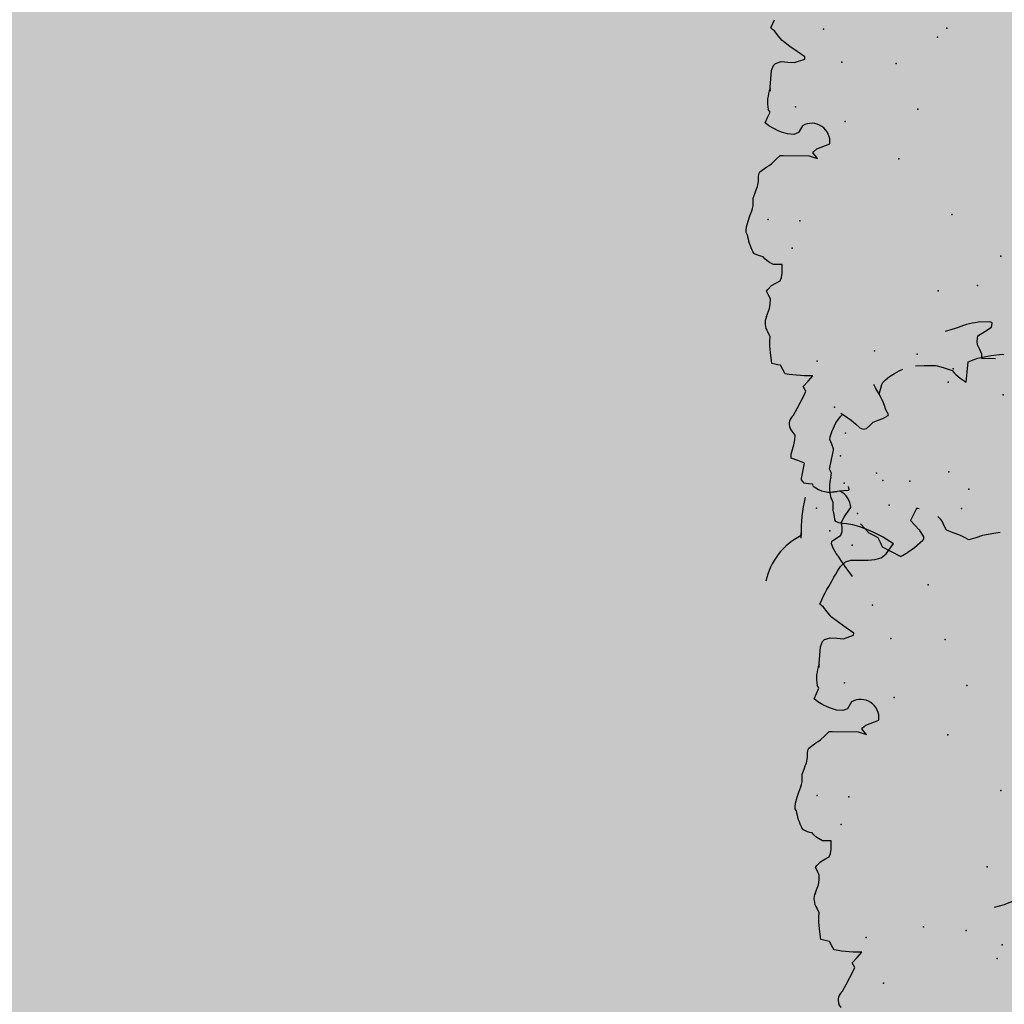
# Model space of a CAD drawing. Extents: x 566.8 to 655.4, y 479.5 to 539.9.
# Drawn here: x 631.8 to 632.7, y 515.7 to 516.6 of the extents above; entities that cross this region are included whole.
import ezdxf

# ---------------------------------------------------------------- set-up
doc = ezdxf.new("R2010")
doc.units = 0
doc.layers.add('SIEPE', color=75, linetype='CONTINUOUS')
doc.layers.add('TRATTEGGI', color=9, linetype='CONTINUOUS')

# ---------------------------------------------------------------- blocks, each defined once
blk = doc.blocks.new('SIEPEVERT')
at = {"layer": 'SIEPE'}
for p, q in [((194.02245, 473.3336), (194.02889, 473.33774)), ((194.0359, 473.34124), (194.0359, 473.34124)), ((194.0359, 473.34124), (194.04407, 473.33629)), ((194.09493, 473.33747), (194.09537, 473.33676)), ((194.09493, 473.33747), (194.09537, 473.33676)), ((193.96403, 473.32719), (193.97056, 473.32888)), ((193.97056, 473.32888), (193.97468, 473.3264)), ((194.01416, 473.32708), (194.02245, 473.3336)), ((194.04407, 473.33629), (194.05233, 473.3314)), ((194.05233, 473.3314), (194.05414, 473.327)), ((194.09537, 473.33676), (194.09636, 473.33512)), ((194.09537, 473.33676), (194.09636, 473.33512)), ((194.09636, 473.33512), (194.09902, 473.32998)), ((194.09636, 473.33512), (194.09902, 473.32998)), ((194.09902, 473.32998), (194.10045, 473.32582)), ((194.09902, 473.32998), (194.10045, 473.32582)), ((193.94077, 473.32343), (193.94665, 473.32416)), ((193.94665, 473.32416), (193.9575, 473.32549)), ((193.9575, 473.32549), (193.96403, 473.32719)), ((193.97468, 473.3264), (193.97881, 473.32392)), ((193.97881, 473.32392), (193.98506, 473.32133)), ((193.98506, 473.32133), (193.99131, 473.31873)), ((193.99131, 473.31873), (193.99312, 473.31429)), ((194.01325, 473.32574), (194.01416, 473.32708)), ((194.01331, 473.32391), (194.01325, 473.32574)), ((194.01694, 473.31684), (194.01331, 473.32391)), ((194.05414, 473.327), (194.05595, 473.32259)), ((194.05595, 473.32259), (194.06007, 473.32011)), ((194.06007, 473.32011), (194.0642, 473.31764)), ((194.09548, 473.32069), (194.09131, 473.31804)), ((194.09548, 473.32069), (194.09131, 473.31804)), ((194.09982, 473.32343), (194.09548, 473.32069)), ((194.09982, 473.32343), (194.09548, 473.32069)), ((194.09548, 473.32069), (194.09548, 473.32069)), ((194.09548, 473.32069), (194.09548, 473.32069)), ((194.10045, 473.32582), (194.09982, 473.32343)), ((194.10045, 473.32582), (194.09982, 473.32343)), ((193.99312, 473.31429), (193.99493, 473.30984)), ((194.02087, 473.31224), (194.01694, 473.31684)), ((194.02481, 473.30764), (194.02087, 473.31224)), ((194.0642, 473.31764), (194.06813, 473.31307)), ((194.06813, 473.31307), (194.07207, 473.30851)), ((194.08947, 473.31228), (194.08946, 473.31096)), ((194.08947, 473.31228), (194.08946, 473.31096)), ((194.08946, 473.31096), (194.08984, 473.30874)), ((194.08946, 473.31096), (194.08984, 473.30874)), ((194.08968, 473.31457), (194.08947, 473.31228)), ((194.08968, 473.31457), (194.08947, 473.31228)), ((194.09131, 473.31804), (194.08968, 473.31457)), ((194.09131, 473.31804), (194.08968, 473.31457)), ((194.01853, 473.29677), (194.02481, 473.30764)), ((194.08706, 473.30127), (194.08535, 473.29885)), ((194.08706, 473.30127), (194.08535, 473.29885)), ((194.08991, 473.30579), (194.08706, 473.30127)), ((194.08991, 473.30579), (194.08706, 473.30127)), ((194.08984, 473.30874), (194.09023, 473.30652)), ((194.08984, 473.30874), (194.09023, 473.30652)), ((194.09023, 473.30652), (194.08991, 473.30579)), ((194.09023, 473.30652), (194.08991, 473.30579)), ((194.08535, 473.29885), (194.08039, 473.29267)), ((194.08535, 473.29885), (194.08312, 473.29608)), ((194.0813, 473.27553), (194.08192, 473.27623)), ((194.0817, 473.27262), (194.0813, 473.27553)), ((194.08192, 473.27623), (194.08607, 473.27636)), ((194.08607, 473.27636), (194.09021, 473.2765)), ((194.09001, 473.27649), (194.09021, 473.2765)), ((194.09021, 473.2765), (194.0969, 473.27714)), ((194.09021, 473.2765), (194.09245, 473.27671)), ((194.11482, 473.27056), (194.11511, 473.26878)), ((194.11482, 473.27056), (194.11511, 473.26878)), ((194.11511, 473.26878), (194.11907, 473.26802)), ((194.11511, 473.26878), (194.11907, 473.26802)), ((194.11907, 473.26802), (194.12304, 473.26726)), ((194.11907, 473.26802), (194.12304, 473.26726)), ((194.12304, 473.26726), (194.12541, 473.26415)), ((194.12304, 473.26726), (194.12541, 473.26415)), ((194.12561, 473.26271), (194.12429, 473.25813)), ((194.12561, 473.26271), (194.12429, 473.25813)), ((194.12541, 473.26415), (194.12561, 473.26271)), ((194.12541, 473.26415), (194.12561, 473.26271)), ((194.12429, 473.25813), (194.123, 473.25321)), ((194.12429, 473.25813), (194.123, 473.25321)), ((194.123, 473.25321), (194.12189, 473.24844)), ((194.123, 473.25321), (194.12189, 473.24844)), ((194.12189, 473.24844), (194.12807, 473.24574)), ((194.12189, 473.24844), (194.12807, 473.24574)), ((194.12807, 473.24574), (194.13424, 473.24303)), ((194.12807, 473.24574), (194.13424, 473.24303)), ((194.13246, 473.23499), (194.1309, 473.23056)), ((194.13246, 473.23499), (194.1309, 473.23056)), ((194.13403, 473.23942), (194.13246, 473.23499)), ((194.13403, 473.23942), (194.13246, 473.23499)), ((194.13417, 473.24036), (194.13403, 473.23942)), ((194.13417, 473.24036), (194.13403, 473.23942)), ((194.13424, 473.24303), (194.13417, 473.24036)), ((194.13424, 473.24303), (194.13417, 473.24036)), ((194.1298, 473.22592), (194.12932, 473.2216)), ((194.1298, 473.22592), (194.12932, 473.2216)), ((194.1309, 473.23056), (194.1298, 473.22592)), ((194.1309, 473.23056), (194.1298, 473.22592)), ((194.12932, 473.2216), (194.13181, 473.21782)), ((194.12932, 473.2216), (194.13181, 473.21782)), ((194.13181, 473.21782), (194.13384, 473.21474)), ((194.13181, 473.21782), (194.13384, 473.21474)), ((194.1298, 473.20261), (194.12598, 473.19644)), ((194.1298, 473.20261), (194.12598, 473.19644)), ((194.12598, 473.19644), (194.11882, 473.1843)), ((194.12598, 473.19644), (194.11882, 473.1843)), ((194.11882, 473.1843), (194.117, 473.18068)), ((194.11882, 473.1843), (194.117, 473.18068)), ((194.117, 473.18068), (194.11816, 473.17841)), ((194.117, 473.18068), (194.11816, 473.17841)), ((194.1145, 473.17139), (194.10968, 473.16663)), ((194.1145, 473.17139), (194.10968, 473.16663)), ((194.11932, 473.17614), (194.1145, 473.17139)), ((194.11932, 473.17614), (194.1145, 473.17139)), ((194.11816, 473.17841), (194.11932, 473.17614)), ((194.11816, 473.17841), (194.11932, 473.17614)), ((194.10968, 473.16663), (194.11381, 473.16638)), ((194.10968, 473.16663), (194.11381, 473.16638)), ((194.11381, 473.16638), (194.11793, 473.16613)), ((194.11381, 473.16638), (194.11793, 473.16613)), ((194.11793, 473.16613), (194.12871, 473.1647)), ((194.11793, 473.16613), (194.12871, 473.1647)), ((194.12871, 473.1647), (194.13212, 473.16411)), ((194.12871, 473.1647), (194.13212, 473.16411)), ((194.13212, 473.16411), (194.13587, 473.16323)), ((194.13212, 473.16411), (194.13587, 473.16323)), ((194.13587, 473.16323), (194.13782, 473.1591)), ((194.13587, 473.16323), (194.13782, 473.1591)), ((193.93666, 473.15955), (193.94948, 473.1586)), ((193.94932, 473.15648), (193.94916, 473.15435)), ((193.94916, 473.15435), (193.95097, 473.14991)), ((193.94948, 473.1586), (193.94932, 473.15648)), ((194.13782, 473.1591), (194.13977, 473.15498)), ((194.13782, 473.1591), (194.13977, 473.15498)), ((194.13977, 473.15498), (194.14244, 473.1543)), ((194.13977, 473.15498), (194.14244, 473.1543)), ((194.14244, 473.1543), (194.14512, 473.15362)), ((194.14244, 473.1543), (194.14512, 473.15362)), ((194.14512, 473.15362), (194.14785, 473.15274)), ((194.14512, 473.15362), (194.14785, 473.15274)), ((194.14785, 473.15274), (194.14791, 473.15267)), ((194.14785, 473.15274), (194.14791, 473.15267)), ((194.14791, 473.15267), (194.14825, 473.1454)), ((194.14791, 473.15267), (194.14825, 473.1454)), ((193.95097, 473.14991), (193.95278, 473.14547)), ((193.95303, 473.14188), (193.95215, 473.13697)), ((193.95278, 473.14547), (193.95303, 473.14188)), ((194.14825, 473.1454), (194.14873, 473.13632)), ((194.14825, 473.1454), (194.14873, 473.13632)), ((193.94543, 473.13315), (193.93871, 473.12933)), ((193.95215, 473.13697), (193.94543, 473.13315)), ((194.14873, 473.13632), (194.14845, 473.13181)), ((194.14873, 473.13632), (194.14845, 473.13181)), ((193.93871, 473.12933), (193.93808, 473.12606)), ((193.93808, 473.12606), (193.93839, 473.12508)), ((193.93839, 473.12508), (193.94021, 473.12415)), ((193.94021, 473.12415), (193.95121, 473.12414)), ((193.97303, 473.12898), (193.98283, 473.13116)), ((194.14845, 473.13181), (194.14818, 473.12729)), ((194.14845, 473.13181), (194.14818, 473.12729)), ((194.14818, 473.12729), (194.14993, 473.12305)), ((194.14818, 473.12729), (194.14993, 473.12305)), ((194.14946, 473.10574), (194.14736, 473.10095)), ((194.14946, 473.10574), (194.14736, 473.10095)), ((194.1506, 473.10834), (194.14946, 473.10574)), ((194.1506, 473.10834), (194.14946, 473.10574)), ((194.14643, 473.09684), (194.14604, 473.09197)), ((194.14643, 473.09684), (194.14604, 473.09197)), ((194.14736, 473.10095), (194.14643, 473.09684)), ((194.14736, 473.10095), (194.14643, 473.09684)), ((194.14604, 473.09197), (194.14762, 473.08825)), ((194.14604, 473.09197), (194.14762, 473.08825)), ((194.14762, 473.08825), (194.14921, 473.08454)), ((194.14762, 473.08825), (194.14921, 473.08454)), ((194.1401, 473.07732), (194.13597, 473.07525)), ((194.1401, 473.07732), (194.13597, 473.07525)), ((194.14424, 473.0794), (194.1401, 473.07732)), ((194.14424, 473.0794), (194.1401, 473.07732)), ((194.14806, 473.08274), (194.14424, 473.0794)), ((194.14806, 473.08274), (194.14424, 473.0794)), ((194.14921, 473.08454), (194.14806, 473.08274)), ((194.14921, 473.08454), (194.14806, 473.08274)), ((194.13372, 473.06814), (194.13346, 473.06375)), ((194.13372, 473.06814), (194.13346, 473.06375)), ((194.13447, 473.07216), (194.13372, 473.06814)), ((194.13447, 473.07216), (194.13372, 473.06814)), ((194.13597, 473.07525), (194.13447, 473.07216)), ((194.13597, 473.07525), (194.13447, 473.07216)), ((194.13346, 473.06375), (194.13324, 473.06015)), ((194.13346, 473.06375), (194.13324, 473.06015)), ((194.13324, 473.06015), (194.13723, 473.0599)), ((194.13324, 473.06015), (194.13723, 473.0599)), ((194.13723, 473.0599), (194.14123, 473.05966)), ((194.13723, 473.0599), (194.14123, 473.05966)), ((194.14123, 473.05966), (194.14516, 473.0574)), ((194.14123, 473.05966), (194.14516, 473.0574)), ((194.14516, 473.0574), (194.14746, 473.05566)), ((194.14516, 473.0574), (194.14746, 473.05566)), ((194.14746, 473.05566), (194.14915, 473.05375)), ((194.14746, 473.05566), (194.14915, 473.05375)), ((194.14915, 473.05375), (194.15085, 473.05183)), ((194.14915, 473.05375), (194.15085, 473.05183)), ((194.15085, 473.05183), (194.15301, 473.05118)), ((194.15085, 473.05183), (194.15301, 473.05118)), ((194.15301, 473.05118), (194.15517, 473.05053)), ((194.15301, 473.05118), (194.15517, 473.05053)), ((194.15517, 473.05053), (194.15862, 473.04854)), ((194.15517, 473.05053), (194.15862, 473.04854)), ((194.15862, 473.04854), (194.16036, 473.0466)), ((194.15862, 473.04854), (194.16036, 473.0466)), ((194.16502, 473.02283), (194.16325, 473.01744)), ((194.16502, 473.02283), (194.16325, 473.01744)), ((194.16479, 473.03002), (194.16547, 473.02818)), ((194.16479, 473.03002), (194.16547, 473.02818)), ((194.1656, 473.02635), (194.16502, 473.02283)), ((194.1656, 473.02635), (194.16502, 473.02283)), ((194.16547, 473.02818), (194.1656, 473.02635)), ((194.16547, 473.02818), (194.1656, 473.02635)), ((194.16115, 473.01265), (194.15905, 473.00786)), ((194.16115, 473.01265), (194.15905, 473.00786)), ((194.16325, 473.01744), (194.16115, 473.01265)), ((194.16325, 473.01744), (194.16115, 473.01265)), ((194.15773, 473.00328), (194.15751, 472.99967)), ((194.15773, 473.00328), (194.15751, 472.99967)), ((194.15839, 473.00578), (194.15773, 473.00328)), ((194.15839, 473.00578), (194.15773, 473.00328)), ((194.15905, 473.00786), (194.15839, 473.00578)), ((194.15905, 473.00786), (194.15839, 473.00578)), ((194.1573, 472.99606), (194.15519, 472.99127)), ((194.1573, 472.99606), (194.15519, 472.99127)), ((194.15751, 472.99967), (194.1573, 472.99606)), ((194.15751, 472.99967), (194.1573, 472.99606)), ((194.15519, 472.99127), (194.15393, 472.98839)), ((194.15519, 472.99127), (194.15393, 472.98839)), ((194.15107, 472.9757), (194.15077, 472.97422)), ((194.15107, 472.9757), (194.15077, 472.97422)), ((194.14059, 472.9659), (194.13831, 472.96461)), ((194.14059, 472.9659), (194.13831, 472.96461)), ((194.14286, 472.96718), (194.14059, 472.9659)), ((194.14286, 472.96718), (194.14059, 472.9659)), ((194.14962, 472.9717), (194.14286, 472.96718)), ((194.14962, 472.9717), (194.14286, 472.96718)), ((194.15046, 472.97293), (194.14962, 472.9717)), ((194.15046, 472.97293), (194.14962, 472.9717)), ((194.15077, 472.97422), (194.15046, 472.97293)), ((194.15077, 472.97422), (194.15046, 472.97293)), ((194.09858, 472.96029), (194.09467, 472.96183)), ((194.09467, 472.96183), (194.09669, 472.95899)), ((194.09858, 472.96029), (194.09467, 472.96183)), ((194.09467, 472.96183), (194.09669, 472.95899)), ((194.09669, 472.95899), (194.09872, 472.95614)), ((194.09669, 472.95899), (194.09872, 472.95614)), ((194.09872, 472.95614), (194.09823, 472.95528)), ((194.09872, 472.95614), (194.09823, 472.95528)), ((194.1025, 472.95876), (194.09858, 472.96029)), ((194.1025, 472.95876), (194.09858, 472.96029)), ((194.12699, 472.95728), (194.1025, 472.95876)), ((194.12699, 472.95728), (194.1025, 472.95876)), ((194.12957, 472.95712), (194.12699, 472.95728)), ((194.12957, 472.95712), (194.12699, 472.95728)), ((194.13394, 472.96086), (194.12957, 472.95712)), ((194.13394, 472.96086), (194.12957, 472.95712)), ((194.13831, 472.96461), (194.13394, 472.96086)), ((194.13831, 472.96461), (194.13394, 472.96086)), ((194.09489, 472.95275), (194.08233, 472.94876)), ((194.09489, 472.95275), (194.08233, 472.94876)), ((194.09823, 472.95528), (194.09489, 472.95275)), ((194.09823, 472.95528), (194.09489, 472.95275)), ((194.11133, 472.93647), (194.11574, 472.93803)), ((194.11133, 472.93647), (194.11574, 472.93803)), ((194.11574, 472.93803), (194.1218, 472.93717)), ((194.11574, 472.93803), (194.1218, 472.93717)), ((194.10724, 472.93027), (194.11133, 472.93647)), ((194.10724, 472.93027), (194.11133, 472.93647)), ((194.1218, 472.93717), (194.12645, 472.93557)), ((194.1218, 472.93717), (194.12645, 472.93557)), ((194.12645, 472.93557), (194.13032, 472.93368)), ((194.12645, 472.93557), (194.13032, 472.93368)), ((194.13032, 472.93368), (194.13449, 472.93146)), ((194.13032, 472.93368), (194.13449, 472.93146)), ((194.13449, 472.93146), (194.13889, 472.92857)), ((194.13449, 472.93146), (194.13889, 472.92857)), ((194.13889, 472.92857), (194.14215, 472.92556)), ((194.13889, 472.92857), (194.14215, 472.92556)), ((194.13965, 472.92067), (194.13716, 472.91577)), ((194.13965, 472.92067), (194.13716, 472.91577)), ((194.14215, 472.92556), (194.13965, 472.92067)), ((194.14215, 472.92556), (194.13965, 472.92067)), ((194.13716, 472.91577), (194.13798, 472.91443)), ((194.13716, 472.91577), (194.13798, 472.91443)), ((194.13798, 472.91443), (194.1388, 472.91309)), ((194.13798, 472.91443), (194.1388, 472.91309)), ((194.13573, 472.89231), (194.13364, 472.87667)), ((194.13573, 472.89231), (194.13364, 472.87667)), ((194.13579, 472.89334), (194.13573, 472.89231)), ((194.13579, 472.89334), (194.13573, 472.89231)), ((194.13582, 472.8961), (194.13579, 472.89334)), ((194.13579, 472.89334), (194.13579, 472.89334)), ((194.13579, 472.89334), (194.13579, 472.89334)), ((194.13364, 472.87667), (194.13164, 472.87186)), ((194.13364, 472.87667), (194.13164, 472.87186)), ((194.10186, 472.86752), (194.10149, 472.86541)), ((194.10186, 472.86752), (194.10149, 472.86541)), ((194.10149, 472.86541), (194.10842, 472.86007)), ((194.10149, 472.86541), (194.10842, 472.86007)), ((194.11162, 472.87023), (194.10186, 472.86752)), ((194.11162, 472.87023), (194.10186, 472.86752)), ((194.11791, 472.86946), (194.11162, 472.87023)), ((194.11791, 472.86946), (194.11162, 472.87023)), ((194.12421, 472.86869), (194.11791, 472.86946)), ((194.12421, 472.86869), (194.11791, 472.86946)), ((194.12966, 472.87021), (194.12421, 472.86869)), ((194.12966, 472.87021), (194.12421, 472.86869)), ((194.13164, 472.87186), (194.12966, 472.87021)), ((194.13164, 472.87186), (194.12966, 472.87021)), ((194.10842, 472.86007), (194.11534, 472.85473)), ((194.10842, 472.86007), (194.11534, 472.85473)), ((194.11534, 472.85473), (194.12223, 472.84888)), ((194.11534, 472.85473), (194.12223, 472.84888)), ((194.12223, 472.84888), (194.12556, 472.84415)), ((194.12223, 472.84888), (194.12556, 472.84415)), ((194.12556, 472.84415), (194.1289, 472.83942)), ((194.12556, 472.84415), (194.1289, 472.83942)), ((194.1289, 472.83942), (194.13062, 472.83789)), ((194.1289, 472.83942), (194.13062, 472.83789)), ((194.13234, 472.83637), (194.13029, 472.83248)), ((194.13234, 472.83637), (194.13029, 472.83248)), ((194.13062, 472.83789), (194.13234, 472.83637)), ((194.13062, 472.83789), (194.13234, 472.83637)), ((194.13029, 472.83248), (194.12838, 472.82885)), ((194.13029, 472.83248), (194.12838, 472.82885)), ((194.06324, 471.55149), (194.06527, 471.54841)), ((194.06324, 471.55149), (194.06527, 471.54841)), ((194.06124, 471.53628), (194.05742, 471.53011)), ((194.06124, 471.53628), (194.05742, 471.53011)), ((194.05742, 471.53011), (194.05026, 471.51798)), ((194.05742, 471.53011), (194.05026, 471.51798)), ((194.05026, 471.51798), (194.04844, 471.51435)), ((194.05026, 471.51798), (194.04844, 471.51435)), ((194.05075, 471.50981), (194.04593, 471.50506)), ((194.05075, 471.50981), (194.04593, 471.50506)), ((194.04844, 471.51435), (194.04959, 471.51208)), ((194.04844, 471.51435), (194.04959, 471.51208)), ((194.04959, 471.51208), (194.05075, 471.50981)), ((194.04959, 471.51208), (194.05075, 471.50981)), ((194.04593, 471.50506), (194.04112, 471.50031)), ((194.04593, 471.50506), (194.04112, 471.50031)), ((194.04112, 471.50031), (194.04524, 471.50006)), ((194.04112, 471.50031), (194.04524, 471.50006)), ((194.04524, 471.50006), (194.04937, 471.49981)), ((194.04524, 471.50006), (194.04937, 471.49981)), ((194.04937, 471.49981), (194.06015, 471.49837)), ((194.04937, 471.49981), (194.06015, 471.49837)), ((194.06015, 471.49837), (194.06356, 471.49779)), ((194.06015, 471.49837), (194.06356, 471.49779)), ((194.06356, 471.49779), (194.0673, 471.49691)), ((194.06356, 471.49779), (194.0673, 471.49691)), ((194.0673, 471.49691), (194.06925, 471.49278)), ((194.0673, 471.49691), (194.06925, 471.49278)), ((194.06925, 471.49278), (194.0712, 471.48865)), ((194.06925, 471.49278), (194.0712, 471.48865)), ((194.0712, 471.48865), (194.07388, 471.48797)), ((194.0712, 471.48865), (194.07388, 471.48797)), ((194.07388, 471.48797), (194.07655, 471.48729)), ((194.07388, 471.48797), (194.07655, 471.48729)), ((194.07655, 471.48729), (194.07928, 471.48641)), ((194.07655, 471.48729), (194.07928, 471.48641)), ((194.07928, 471.48641), (194.07934, 471.48634)), ((194.07928, 471.48641), (194.07934, 471.48634)), ((194.07934, 471.48634), (194.07968, 471.47908)), ((194.07934, 471.48634), (194.07968, 471.47908)), ((194.07968, 471.47908), (194.08016, 471.46999)), ((194.07968, 471.47908), (194.08016, 471.46999)), ((194.08016, 471.46999), (194.07989, 471.46548)), ((194.08016, 471.46999), (194.07989, 471.46548)), ((193.90446, 471.46265), (193.91427, 471.46483)), ((194.07989, 471.46548), (194.07961, 471.46097)), ((194.07989, 471.46548), (194.07961, 471.46097)), ((194.07961, 471.46097), (194.08137, 471.45672)), ((194.07961, 471.46097), (194.08137, 471.45672)), ((194.08204, 471.44201), (194.08089, 471.43941)), ((194.08204, 471.44201), (194.08089, 471.43941)), ((194.07879, 471.43462), (194.07786, 471.43051)), ((194.07879, 471.43462), (194.07786, 471.43051)), ((194.08089, 471.43941), (194.07879, 471.43462)), ((194.08089, 471.43941), (194.07879, 471.43462)), ((194.07786, 471.43051), (194.07747, 471.42564)), ((194.07786, 471.43051), (194.07747, 471.42564)), ((194.07747, 471.42564), (194.07906, 471.42193)), ((194.07747, 471.42564), (194.07906, 471.42193)), ((194.07906, 471.42193), (194.08064, 471.41821)), ((194.07906, 471.42193), (194.08064, 471.41821)), ((194.07567, 471.41307), (194.07154, 471.411)), ((194.07567, 471.41307), (194.07154, 471.411)), ((194.07949, 471.41641), (194.07567, 471.41307)), ((194.07949, 471.41641), (194.07567, 471.41307)), ((194.08064, 471.41821), (194.07949, 471.41641)), ((194.08064, 471.41821), (194.07949, 471.41641)), ((194.0659, 471.40583), (194.06516, 471.40181)), ((194.0659, 471.40583), (194.06516, 471.40181)), ((194.0674, 471.40892), (194.0659, 471.40583)), ((194.0674, 471.40892), (194.0659, 471.40583)), ((194.07154, 471.411), (194.0674, 471.40892)), ((194.07154, 471.411), (194.0674, 471.40892)), ((194.06489, 471.39743), (194.06467, 471.39382)), ((194.06489, 471.39743), (194.06467, 471.39382)), ((194.06467, 471.39382), (194.06867, 471.39357)), ((194.06467, 471.39382), (194.06867, 471.39357)), ((194.06516, 471.40181), (194.06489, 471.39743)), ((194.06516, 471.40181), (194.06489, 471.39743)), ((194.06867, 471.39357), (194.07266, 471.39333)), ((194.06867, 471.39357), (194.07266, 471.39333)), ((194.07266, 471.39333), (194.07659, 471.39108)), ((194.07266, 471.39333), (194.07659, 471.39108)), ((194.07659, 471.39108), (194.07889, 471.38933)), ((194.07659, 471.39108), (194.07889, 471.38933)), ((194.07889, 471.38933), (194.08058, 471.38742)), ((194.07889, 471.38933), (194.08058, 471.38742)), ((194.08058, 471.38742), (194.08228, 471.3855)), ((194.08058, 471.38742), (194.08228, 471.3855)), ((194.08228, 471.3855), (194.08444, 471.38485)), ((194.08228, 471.3855), (194.08444, 471.38485)), ((194.08444, 471.38485), (194.0866, 471.38421)), ((194.08444, 471.38485), (194.0866, 471.38421)), ((194.0866, 471.38421), (194.09006, 471.38221)), ((194.0866, 471.38421), (194.09006, 471.38221)), ((194.09006, 471.38221), (194.0918, 471.38027)), ((194.09006, 471.38221), (194.0918, 471.38027)), ((194.09645, 471.3565), (194.09468, 471.35111)), ((194.09645, 471.3565), (194.09468, 471.35111)), ((194.09622, 471.3637), (194.0969, 471.36185)), ((194.09622, 471.3637), (194.0969, 471.36185)), ((194.09704, 471.36002), (194.09645, 471.3565)), ((194.09704, 471.36002), (194.09645, 471.3565)), ((194.0969, 471.36185), (194.09704, 471.36002)), ((194.0969, 471.36185), (194.09704, 471.36002)), ((194.09468, 471.35111), (194.09258, 471.34632)), ((194.09468, 471.35111), (194.09258, 471.34632)), ((194.08982, 471.33945), (194.08917, 471.33695)), ((194.08982, 471.33945), (194.08917, 471.33695)), ((194.09048, 471.34153), (194.08982, 471.33945)), ((194.09048, 471.34153), (194.08982, 471.33945)), ((194.09258, 471.34632), (194.09048, 471.34153)), ((194.09258, 471.34632), (194.09048, 471.34153)), ((194.08873, 471.32973), (194.08663, 471.32495)), ((194.08873, 471.32973), (194.08663, 471.32495)), ((194.08895, 471.33334), (194.08873, 471.32973)), ((194.08895, 471.33334), (194.08873, 471.32973)), ((194.08917, 471.33695), (194.08895, 471.33334)), ((194.08917, 471.33695), (194.08895, 471.33334)), ((194.08663, 471.32495), (194.08536, 471.32206)), ((194.08663, 471.32495), (194.08536, 471.32206)), ((194.0743, 471.30085), (194.07202, 471.29957)), ((194.0743, 471.30085), (194.07202, 471.29957)), ((194.08105, 471.30538), (194.0743, 471.30085)), ((194.08105, 471.30538), (194.0743, 471.30085)), ((194.08189, 471.3066), (194.08105, 471.30538)), ((194.08189, 471.3066), (194.08105, 471.30538)), ((194.08221, 471.30789), (194.08189, 471.3066)), ((194.08221, 471.30789), (194.08189, 471.3066)), ((194.0825, 471.30937), (194.08221, 471.30789)), ((194.0825, 471.30937), (194.08221, 471.30789)), ((194.03002, 471.29397), (194.0261, 471.2955)), ((194.0261, 471.2955), (194.02813, 471.29266)), ((194.03002, 471.29397), (194.0261, 471.2955)), ((194.0261, 471.2955), (194.02813, 471.29266)), ((194.02813, 471.29266), (194.03015, 471.28982)), ((194.02813, 471.29266), (194.03015, 471.28982)), ((194.03393, 471.29243), (194.03002, 471.29397)), ((194.03393, 471.29243), (194.03002, 471.29397)), ((194.05843, 471.29095), (194.03393, 471.29243)), ((194.05843, 471.29095), (194.03393, 471.29243)), ((194.06537, 471.29454), (194.06101, 471.29079)), ((194.06537, 471.29454), (194.06101, 471.29079)), ((194.06974, 471.29828), (194.06537, 471.29454)), ((194.06974, 471.29828), (194.06537, 471.29454)), ((194.07202, 471.29957), (194.06974, 471.29828)), ((194.07202, 471.29957), (194.06974, 471.29828)), ((194.02632, 471.28643), (194.01377, 471.28243)), ((194.02632, 471.28643), (194.01377, 471.28243)), ((194.02966, 471.28895), (194.02632, 471.28643)), ((194.02966, 471.28895), (194.02632, 471.28643)), ((194.03015, 471.28982), (194.02966, 471.28895)), ((194.03015, 471.28982), (194.02966, 471.28895)), ((194.06101, 471.29079), (194.05843, 471.29095)), ((194.06101, 471.29079), (194.05843, 471.29095)), ((194.03867, 471.26394), (194.04276, 471.27014)), ((194.03867, 471.26394), (194.04276, 471.27014)), ((194.04276, 471.27014), (194.04717, 471.27171)), ((194.04276, 471.27014), (194.04717, 471.27171)), ((194.04717, 471.27171), (194.05323, 471.27084)), ((194.04717, 471.27171), (194.05323, 471.27084)), ((194.05323, 471.27084), (194.05789, 471.26924)), ((194.05323, 471.27084), (194.05789, 471.26924)), ((194.05789, 471.26924), (194.06175, 471.26736)), ((194.05789, 471.26924), (194.06175, 471.26736)), ((194.06175, 471.26736), (194.06592, 471.26513)), ((194.06175, 471.26736), (194.06592, 471.26513)), ((194.06592, 471.26513), (194.07032, 471.26224)), ((194.06592, 471.26513), (194.07032, 471.26224)), ((194.07109, 471.25434), (194.06859, 471.24945)), ((194.07109, 471.25434), (194.06859, 471.24945)), ((194.07032, 471.26224), (194.07358, 471.25923)), ((194.07032, 471.26224), (194.07358, 471.25923)), ((194.07358, 471.25923), (194.07109, 471.25434)), ((194.07358, 471.25923), (194.07109, 471.25434)), ((194.06859, 471.24945), (194.06941, 471.2481)), ((194.06859, 471.24945), (194.06941, 471.2481)), ((194.06941, 471.2481), (194.07024, 471.24676)), ((194.06941, 471.2481), (194.07024, 471.24676)), ((194.06723, 471.22701), (194.06716, 471.22598)), ((194.06723, 471.22701), (194.06716, 471.22598)), ((194.06725, 471.22977), (194.06723, 471.22701)), ((194.06723, 471.22701), (194.06723, 471.22701)), ((194.06723, 471.22701), (194.06723, 471.22701)), ((194.06716, 471.22598), (194.06508, 471.21034)), ((194.06716, 471.22598), (194.06508, 471.21034)), ((194.06508, 471.21034), (194.06308, 471.20553)), ((194.06508, 471.21034), (194.06308, 471.20553)), ((194.03329, 471.20119), (194.03293, 471.19908)), ((194.03329, 471.20119), (194.03293, 471.19908)), ((194.03293, 471.19908), (194.03985, 471.19374)), ((194.03293, 471.19908), (194.03985, 471.19374)), ((194.04305, 471.2039), (194.03329, 471.20119)), ((194.04305, 471.2039), (194.03329, 471.20119)), ((194.04935, 471.20313), (194.04305, 471.2039)), ((194.04935, 471.20313), (194.04305, 471.2039)), ((194.05564, 471.20236), (194.04935, 471.20313)), ((194.05564, 471.20236), (194.04935, 471.20313)), ((194.06109, 471.20389), (194.05564, 471.20236)), ((194.06109, 471.20389), (194.05564, 471.20236)), ((194.06308, 471.20553), (194.06109, 471.20389)), ((194.06308, 471.20553), (194.06109, 471.20389)), ((194.03985, 471.19374), (194.04677, 471.18841)), ((194.03985, 471.19374), (194.04677, 471.18841)), ((194.04677, 471.18841), (194.05366, 471.18255)), ((194.04677, 471.18841), (194.05366, 471.18255)), ((194.05366, 471.18255), (194.057, 471.17782)), ((194.05366, 471.18255), (194.057, 471.17782)), ((194.057, 471.17782), (194.06033, 471.17309)), ((194.057, 471.17782), (194.06033, 471.17309)), ((194.06033, 471.17309), (194.06205, 471.17156)), ((194.06033, 471.17309), (194.06205, 471.17156)), ((194.06205, 471.17156), (194.06377, 471.17004)), ((194.06205, 471.17156), (194.06377, 471.17004)), ((194.06172, 471.16615), (194.05981, 471.16252)), ((194.06172, 471.16615), (194.05981, 471.16252)), ((194.06377, 471.17004), (194.06172, 471.16615)), ((194.06377, 471.17004), (194.06172, 471.16615)), ((194.04256, 471.13613), (194.03723, 471.13151)), ((194.04256, 471.13613), (194.03723, 471.13151)), ((194.04541, 471.13983), (194.04256, 471.13613)), ((194.04541, 471.13983), (194.04256, 471.13613)), ((193.99848, 471.12613), (193.99512, 471.1218)), ((193.99848, 471.12613), (193.99512, 471.1218)), ((194.00368, 471.12956), (193.99848, 471.12613)), ((194.00368, 471.12956), (193.99848, 471.12613)), ((194.00964, 471.13088), (194.00368, 471.12956)), ((194.00964, 471.13088), (194.00368, 471.12956)), ((194.01606, 471.13095), (194.00964, 471.13088)), ((194.01606, 471.13095), (194.00964, 471.13088)), ((194.02593, 471.13067), (194.01606, 471.13095)), ((194.02593, 471.13067), (194.01606, 471.13095)), ((194.02915, 471.13048), (194.02593, 471.13067)), ((194.02915, 471.13048), (194.02593, 471.13067)), ((194.03237, 471.13028), (194.02915, 471.13048)), ((194.03237, 471.13028), (194.02915, 471.13048)), ((194.03723, 471.13151), (194.03237, 471.13028)), ((194.03723, 471.13151), (194.03237, 471.13028)), ((193.99175, 471.11748), (193.99125, 471.11697)), ((193.99512, 471.1218), (193.99175, 471.11748)), ((193.99512, 471.1218), (193.99175, 471.11748)), ((193.99175, 471.11748), (193.99175, 471.11748)), ((193.99175, 471.11748), (193.99175, 471.11748)), ((194.01958, 471.10036), (194.02222, 471.09933)), ((194.01958, 471.10036), (194.02222, 471.09933)), ((194.02222, 471.09933), (194.02855, 471.09713)), ((194.02222, 471.09933), (194.02855, 471.09713)), ((194.02855, 471.09713), (194.03468, 471.09572)), ((194.02855, 471.09713), (194.03468, 471.09572)), ((194.03468, 471.09572), (194.03826, 471.09512)), ((194.03468, 471.09572), (194.03826, 471.09512)), ((194.03826, 471.09512), (194.04185, 471.09451)), ((194.03826, 471.09512), (194.04185, 471.09451)), ((194.04185, 471.09451), (194.04455, 471.09312)), ((194.04185, 471.09451), (194.04455, 471.09312)), ((194.04455, 471.09312), (194.04529, 471.09146)), ((194.04455, 471.09312), (194.04529, 471.09146)), ((194.04526, 471.09107), (194.04524, 471.09068)), ((194.04526, 471.09107), (194.04524, 471.09068)), ((194.04524, 471.09068), (194.04589, 471.0865)), ((194.04524, 471.09068), (194.04589, 471.0865)), ((194.04529, 471.09146), (194.04526, 471.09107)), ((194.04529, 471.09146), (194.04526, 471.09107)), ((194.04589, 471.0865), (194.04654, 471.08232)), ((194.04589, 471.0865), (194.04654, 471.08232)), ((194.04632, 471.07872), (194.04611, 471.07511)), ((194.04632, 471.07872), (194.04611, 471.07511)), ((194.04654, 471.08232), (194.04632, 471.07872)), ((194.04654, 471.08232), (194.04632, 471.07872)), ((194.04611, 471.07511), (194.04734, 471.07193)), ((194.04611, 471.07511), (194.04734, 471.07193)), ((194.04734, 471.07193), (194.04803, 471.07012)), ((194.04734, 471.07193), (194.04803, 471.07012)), ((194.04696, 471.0511), (194.04651, 471.0491)), ((194.04781, 471.04343), (194.04545, 471.03452)), ((194.04651, 471.0491), (194.04622, 471.04715)), ((194.04622, 471.04715), (194.04701, 471.04529)), ((194.04701, 471.04529), (194.04781, 471.04343)), ((194.04545, 471.03452), (194.0431, 471.0256)), ((194.0431, 471.0256), (194.04304, 471.02457)), ((194.04304, 471.02457), (194.04457, 471.01995)), ((194.04561, 471.0129), (194.04386, 471.00822)), ((194.04457, 471.01995), (194.0461, 471.01533)), ((194.0461, 471.01533), (194.04561, 471.0129)), ((194.00764, 471.00411), (194.00436, 471.00121)), ((194.01092, 471.00702), (194.00764, 471.00411)), ((194.01419, 471.00719), (194.01092, 471.00702)), ((194.01732, 471.00585), (194.01419, 471.00719)), ((194.02122, 471.00199), (194.01732, 471.00585)), ((194.04386, 471.00822), (194.03955, 471.00012)), ((193.98994, 470.99557), (193.98948, 470.99486)), ((193.98948, 470.99486), (193.99063, 470.99247)), ((193.99511, 470.99815), (193.98994, 470.99557)), ((193.99974, 470.99968), (193.99511, 470.99815)), ((194.00436, 471.00121), (193.99974, 470.99968)), ((194.02513, 470.99813), (194.02122, 471.00199)), ((194.03107, 470.99357), (194.02513, 470.99813)), ((194.03499, 470.99427), (194.03285, 470.99242)), ((194.03955, 471.00012), (194.03499, 470.99427)), ((193.99063, 470.99247), (193.99178, 470.99007)), ((193.99178, 470.99007), (193.99295, 470.98598)), ((193.99295, 470.98598), (193.99413, 470.9819)), ((194.03463, 470.99128), (194.03107, 470.99357)), ((193.99413, 470.9819), (193.99735, 470.97524)), ((193.99735, 470.97524), (193.99441, 470.96623)), ((193.99735, 470.97524), (194.00058, 470.96883)), ((193.91477, 470.96813), (193.91329, 470.95865)), ((193.92024, 470.964), (193.91477, 470.96813)), ((193.99441, 470.96623), (193.9932, 470.96415)), ((194.00058, 470.96883), (194.0019, 470.96566)), ((193.91329, 470.95865), (193.91181, 470.94916)), ((193.92413, 470.96032), (193.92024, 470.964)), ((193.92583, 470.9584), (193.92413, 470.96032)), ((193.92752, 470.95649), (193.92583, 470.9584)), ((193.98668, 470.95911), (193.98196, 470.95652)), ((193.99083, 470.96189), (193.98668, 470.95911)), ((193.9932, 470.96415), (193.99083, 470.96189)), ((193.91181, 470.94916), (193.90605, 470.94696)), ((193.92911, 470.95561), (193.92752, 470.95649)), ((193.9356, 470.95315), (193.92911, 470.95561)), ((193.94122, 470.95129), (193.9356, 470.95315)), ((193.94271, 470.95091), (193.94122, 470.95129)), ((193.94456, 470.95067), (193.94271, 470.95091)), ((193.95354, 470.95025), (193.94456, 470.95067)), ((193.96167, 470.95019), (193.95354, 470.95025)), ((193.97733, 470.95424), (193.97397, 470.95285)), ((193.98196, 470.95652), (193.97733, 470.95424)), ((193.87943, 470.94355), (193.87786, 470.94398)), ((193.88978, 470.94429), (193.87943, 470.94355)), ((193.89642, 470.94515), (193.88978, 470.94429)), ((193.90257, 470.9461), (193.89642, 470.94515)), ((193.90605, 470.94696), (193.90257, 470.9461))]:
    blk.add_line(p, q, dxfattribs=at)
blk.add_lwpolyline([(194.12828, 473.31023), (194.12855, 473.31288), (194.12868, 473.31453, 0.00308), (194.12893, 473.31907)], format="xyb", dxfattribs=at)
for centre, radius, start, end in [((193.93044, 473.24944), 0.18656, 28.1537, 35.46764), ((194.10378, 473.37377), 0.06236, 293.46201, 345.30752), ((194.06482, 473.27443), 0.07279, 113.40959, 119.57318), ((194.0209, 473.32889), 0.03221, 216.24959, 226.96761), ((193.98716, 473.32077), 0.14151, 343.53807, 358.29737), ((194.0209, 473.32889), 0.03221, 261.18572, 265.7884), ((194.09839, 473.29243), 0.018, 179.22279, 242.26192), ((194.09721, 473.25032), 0.02682, 48.98324, 100.23716), ((194.1236, 473.21141), 0.01077, 305.15964, 18.03096), ((193.94565, 473.20078), 0.07684, 274.14509, 290.86988), ((194.13763, 473.11512), 0.01464, 332.41101, 32.81463), ((194.10144, 473.02197), 0.06386, 7.24365, 22.68054), ((194.18464, 472.9748), 0.03359, 156.11976, 178.45322), ((194.09929, 472.94558), 0.01725, 169.38971, 297.437), ((194.10366, 472.90834), 0.03546, 334.97787, 7.68756), ((194.05504, 471.54508), 0.01077, 305.15964, 18.03096), ((193.87709, 471.53445), 0.07684, 274.14509, 290.86988), ((194.06907, 471.44879), 0.01464, 332.41101, 32.81463), ((194.03288, 471.35564), 0.06386, 7.24365, 22.68054), ((194.11607, 471.30847), 0.03359, 156.11976, 178.45322), ((194.03072, 471.27925), 0.01725, 169.38971, 297.437), ((194.03509, 471.24201), 0.03546, 334.97787, 7.68756), ((198.92525, 468.05881), 5.77109, 147.465859, 147.73259), ((194.07054, 471.21967), 0.12975, 232.33219, 246.87332), ((194.07054, 471.21967), 0.12975, 244.73168, 246.87332), ((194.01413, 471.06249), 0.03475, 340.86822, 12.68181)]:
    blk.add_arc(centre, radius, start, end, dxfattribs=at)
for p in [(194.08095, 473.32804), (194.10139, 473.31364), (194.044, 473.29216), (194.0745, 473.29846), (194.11264, 473.29137), (193.96809, 473.28106), (194.02332, 473.27063), (194.04896, 473.26874), (194.05461, 473.26131), (193.93123, 473.19377), (194.09087, 473.19698), (193.98228, 473.17919), (193.97709, 473.16668), (194.01027, 473.15134), (194.10479, 473.153), (194.05046, 473.1459), (193.94999, 473.08938), (193.98745, 473.09254), (193.92653, 473.06304), (194.12302, 473.04524), (193.97064, 473.02119), (194.11422, 473.01964), (194.14406, 473.01679), (194.01806, 472.96612), (194.06681, 472.92819), (193.99753, 472.9204), (194.11281, 472.91191), (194.01577, 472.8761), (194.06696, 472.87233), (193.96624, 472.84541), (193.97543, 472.85328), (194.08262, 472.84016), (194.0223, 471.53065), (193.91371, 471.51286), (193.90852, 471.50035), (194.03622, 471.48667), (193.9417, 471.48501), (193.98189, 471.47958), (193.91888, 471.42621), (194.05445, 471.37891), (193.90208, 471.35486), (194.04565, 471.35331), (194.0755, 471.35046), (193.94949, 471.29979), (193.99824, 471.26186), (193.92897, 471.25407), (194.04424, 471.24558), (193.9472, 471.20977), (193.9984, 471.206), (194.01406, 471.17383), (193.9605, 471.15729), (193.92527, 471.08686), (193.93557, 471.05177), (194.03465, 471.05737), (194.03701, 471.0314), (194.03118, 471.01032)]:
    blk.add_point(p, dxfattribs=at)

msp = doc.modelspace()

# ---------------------------------------------------------------- hatches: boundary and pattern name
at = {"layer": 'TRATTEGGI'}
h = msp.add_hatch(dxfattribs=at)
h.set_pattern_fill('AR-B816', color=13, scale=0.002, angle=45, style=0)
h.paths.add_polyline_path([(586.60977, 519.48248), (590.15977, 519.48248), (590.15977, 518.04677), (590.23477, 518.04677), (590.23477, 495.99677), (590.08477, 495.99677), (590.08477, 495.59677), (625.33477, 495.59677), (625.73477, 495.59677), (625.73477, 495.99677), (625.65977, 495.99677), (625.65977, 518.67177), (630.15977, 518.67177), (630.15977, 532.59238), (633.45977, 532.59238), (633.45977, 513.29677), (628.65977, 492.67177), (628.40456, 490.94677), (574.40977, 490.94677), (574.40977, 494.92992), (586.60977, 494.92992)])

# ---------------------------------------------------------------- block references
at = {"layer": 'TRATTEGGI', "rotation": 182.9852661928513}
for p in [(801.73669, 998.94367), (801.80126, 996.73209)]:
    msp.add_blockref('SIEPEVERT', p, dxfattribs=at)

doc.saveas('drawing.dxf')
